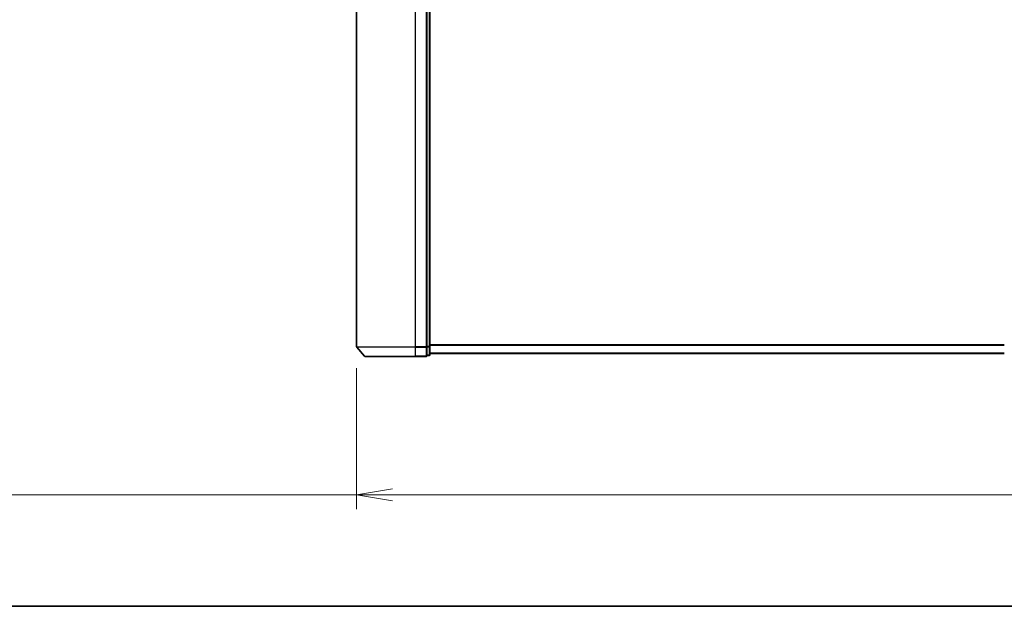
# Model space of a CAD drawing. Units: millimetres. Extents: x 72 to 9311, y 40 to 1726.
# Drawn here: x 2517 to 2860, y 40 to 244 of the extents above; entities that cross this region are included whole.
import ezdxf

# ---------------------------------------------------------------- set-up
doc = ezdxf.new("R2010")
doc.units = ezdxf.units.MM
doc.header["$LTSCALE"] = 5
doc.layers.get('Defpoints').update_dxf_attribs({"lineweight": 25})
for name, color, linetype, lineweight in [('Border (ISO)', 7, 'Continuous', 35), ('Dimension (ISO)', 7, 'Continuous', 18), ('Visible (ISO)', 7, 'Continuous', 35), ('Visible Narrow (ISO)', 7, 'Continuous', 25)]:
    doc.layers.add(name, color=color, linetype=linetype, lineweight=lineweight)
doc.styles.add('Note Text (TK)', font='MS PGothic.ttf')
doc.dimstyles.new('Default - Method 1b (TK)', dxfattribs={"dimscale": 5, "dimtxt": 2.5, "dimasz": 2.5, "dimexe": 1, "dimexo": 1.5, "dimgap": 1, "dimtad": 1, "dimrnd": 1e-08, "dimdsep": 46, "dimtxsty": 'Note Text (TK)', "dimblk": 'OPEN', "dimcen": 0.09, "dimdle": 5, "dimclrd": 100, "dimclre": 100, "dimclrt": 7, "dimadec": 1, "dimazin": 1, "dimtfac": 1, "dimtmove": 0, "dimatfit": 3, "dimldrblk": 'OPEN', "dimfxl": 1, "dimtolj": 1, "dimlwd": -1, "dimlwe": -1, "dimarcsym": 0})

# ---------------------------------------------------------------- blocks, each defined once
blk = doc.blocks.new('Borders tk図枠')
at = {"layer": 'Border (ISO)'}
blk.add_line((14.5, 8), (405.5, 8), dxfattribs=at)
blk = doc.blocks.new('_Open')
at = {"color": 0, "linetype": 'ByBlock', "lineweight": -2}
for p, q in [((-1, 0.167), (0, 0)), ((-1, -0.167), (0, 0)), ((0, 0), (-1, 0))]:
    blk.add_line(p, q, dxfattribs=at)
blk = doc.blocks.new('*D25')
at = {"layer": 'Defpoints', "color": 0}
for p in [(2634.39, 130.34), (2885.39, 130.34), (2885.39, 78.78)]:
    blk.add_point(p, dxfattribs=at)
at = {"layer": 'Dimension (ISO)', "color": 100}
for p, q in [((2634.39, 122.84), (2634.39, 73.78)), ((2885.39, 122.84), (2885.39, 73.78)), ((2634.39, 78.78), (2299.91, 78.78)), ((2872.89, 78.78), (2646.89, 78.78))]:
    blk.add_line(p, q, dxfattribs=at)
at = {"layer": 'Dimension (ISO)', "color": 100, "xscale": 12.5, "yscale": 12.5, "zscale": 12.5, "rotation": 180}
blk.add_blockref('_Open', (2634.39, 78.78), dxfattribs=at)
at = {"layer": 'Dimension (ISO)', "color": 100, "xscale": 12.5, "yscale": 12.5, "zscale": 12.5}
blk.add_blockref('_Open', (2885.39, 78.78), dxfattribs=at)
at = {"layer": 'Dimension (ISO)', "color": 7, "insert": (2304.91, 93.2), "char_height": 12.5, "attachment_point": 4, "style": 'Note Text (TK)'}
blk.add_mtext('\\A1;\\fMS PGothic|b0|i0;{\\H14.9400;251±0.5 (ケース外形 / External)}', dxfattribs=at)

msp = doc.modelspace()

# ---------------------------------------------------------------- linework, layer by layer
at = {"layer": 'Visible (ISO)'}
for p, q in [((2634.3871, 389.4191), (2634.3871, 130.3393)), ((2658.8871, 389.3089), (2658.8871, 130.4494)), ((2659.8871, 130.4494), (2659.8871, 389.3089)), ((2658.8871, 130.3393), (2658.8871, 130.4494)), ((2658.8871, 130.2553), (2658.8871, 130.3393)), ((2659.8871, 127.5292), (2659.8871, 130.4494)), ((2637.0972, 127.0351), (2634.4583, 130.1452)), ((2654.8871, 126.9292), (2637.326, 126.9292)), ((2654.8871, 126.9292), (2658.5871, 126.9292)), ((2658.8871, 130.2553), (2658.8871, 127.3351)), ((2658.8871, 127.2292), (2658.8871, 127.3351)), ((2658.8871, 127.2292), (2659.5871, 127.2292)), ((2659.8871, 127.9292), (2859.8871, 127.9292))]:
    msp.add_line(p, q, dxfattribs=at)
for centre, start, end in [((2634.6871, 130.3393), 180, 220.3141), ((2637.326, 127.2292), 220.3141, 270), ((2658.5871, 127.2292), 270, 0), ((2659.5871, 127.5292), 270, 0)]:
    msp.add_arc(centre, 0.3, start, end, dxfattribs=at)
at = {"layer": 'Visible Narrow (ISO)'}
for p, q in [((2654.8871, 130.3393), (2654.8871, 389.4191)), ((2658.5871, 389.4191), (2658.5871, 130.3393)), ((2659.5871, 389.3089), (2659.5871, 130.4494)), ((2634.3871, 130.3393), (2654.8871, 130.3393)), ((2658.5871, 130.3393), (2654.8871, 130.3393)), ((2654.8871, 130.1452), (2654.8871, 130.3393)), ((2658.8871, 130.3393), (2658.5871, 130.3393)), ((2658.5871, 130.1452), (2658.5871, 130.3393)), ((2659.5871, 130.4494), (2658.8871, 130.4494)), ((2659.8871, 130.4494), (2659.5871, 130.4494)), ((2659.5871, 130.2553), (2659.5871, 130.4494)), ((2859.8871, 131.0378), (2659.8871, 131.0378)), ((2659.8871, 130.8458), (2859.8871, 130.8458)), ((2654.8871, 130.1452), (2634.4583, 130.1452)), ((2637.0972, 127.0351), (2654.8871, 127.0351)), ((2654.8871, 130.1452), (2658.5871, 130.1452)), ((2654.8871, 127.0351), (2654.8871, 130.1452)), ((2658.5871, 127.0351), (2654.8871, 127.0351)), ((2654.8871, 127.0351), (2654.8871, 126.9292)), ((2658.5871, 130.1452), (2658.5871, 127.0351)), ((2658.5871, 126.9292), (2658.5871, 127.0351)), ((2658.8871, 130.2553), (2659.5871, 130.2553)), ((2659.5871, 127.3351), (2658.8871, 127.3351)), ((2659.5871, 130.2553), (2659.5871, 127.3351)), ((2659.5871, 127.2292), (2659.5871, 127.3351)), ((2859.8871, 128.0371), (2659.8871, 128.0371))]:
    msp.add_line(p, q, dxfattribs=at)
for centre in [(2658.5871, 130.3393), (2659.5871, 130.4494), (2658.5871, 127.2292), (2659.5871, 127.5292)]:
    msp.add_ellipse(centre, major_axis=(0.3, 0), ratio=0.64697745, start_param=4.71238898, end_param=6.28318531, dxfattribs=at)

# ---------------------------------------------------------------- block references
at = {"xscale": 6, "yscale": 6, "zscale": 6}
msp.add_blockref('Borders tk図枠', (1950.5, -8), dxfattribs=at)

# ---------------------------------------------------------------- dimensions: what is measured, and where the dimension line sits
at = {"layer": 'Dimension (ISO)', "color": 100}
dim = msp.add_linear_dim(base=(2885.3871, 78.7751), p1=(2634.3871, 130.3393), p2=(2885.3871, 130.3393), angle=180, text='\\fMS PGothic|b0|i0;{\\H14.9400;<>±0.5 (ケース外形 / External)}', dimstyle='Default - Method 1b (TK)', override={"dimtofl": 0, "dimatfit": 2}, dxfattribs=at)
dim.commit()
dim.dimension.update_dxf_attribs({"geometry": '*D25', "text_midpoint": (2455.3304, 78.7751), "dimtype": 160})

doc.saveas('drawing.dxf')
